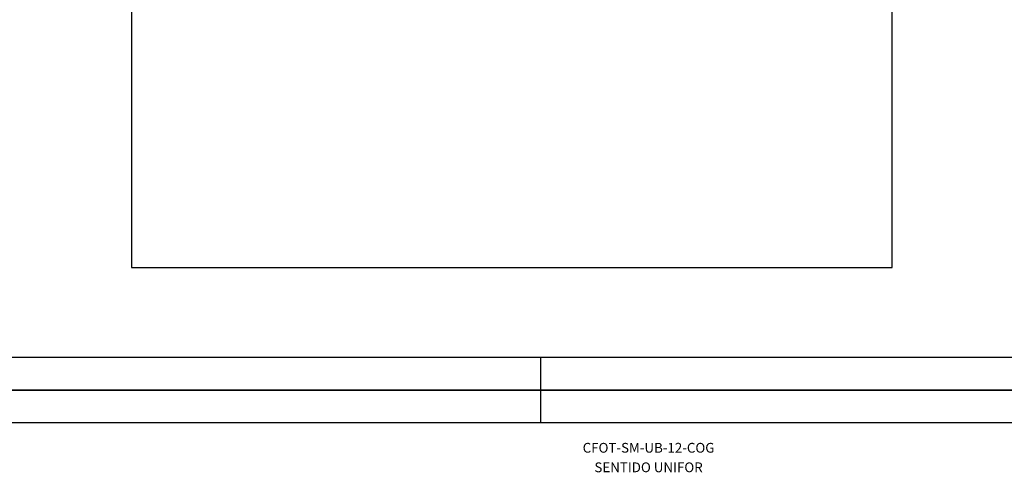
# Model space of a CAD drawing. Units: inches. Extents: x -1449 to 14977, y -2381 to -877.
# Drawn here: x 8415 to 8717, y -1214 to -1073 of the extents above; entities that cross this region are included whole.
import ezdxf
from ezdxf.enums import TextEntityAlignment as Align

# ---------------------------------------------------------------- set-up
doc = ezdxf.new("R2010")
doc.units = ezdxf.units.IN
doc.header["$MEASUREMENT"] = 0
doc.linetypes.add('TRACEJADO4X1', pattern=[20, 4, -1, 4, -1, 4, -1, 4, -1])
for name, color, linetype in [('CONTORNO_CX', 7, 'TRACEJADO4X1'), ('FOLHA', 7, 'Continuous'), ('L18', 2, 'Continuous'), ('L80', 6, 'Continuous'), ('TEXTNOM_CX', 5, 'Continuous')]:
    doc.layers.add(name, color=color, linetype=linetype)
doc.styles.add('ROMANS', font='romans.shx')

# ---------------------------------------------------------------- blocks, each defined once
blk = doc.blocks.new('FOLHA')
at = {"layer": 'FOLHA', "color": 11}
for p, q in [((-370, 287), (-370, 297)), ((-370, 287), (-370, 297)), ((-370, 0), (-370, 10))]:
    blk.add_line(p, q, dxfattribs=at)
at = {"layer": 'L18'}
blk.add_lwpolyline([(-594, 0), (-594, 297), (0, 297), (0, 0)], close=True, dxfattribs=at)
at = {"layer": 'L80'}
blk.add_lwpolyline([(-559, 10), (-559, 287), (-10, 287), (-10, 10)], close=True, dxfattribs=at)

msp = doc.modelspace()

# ---------------------------------------------------------------- linework, layer by layer
at = {"layer": 'CONTORNO_CX', "linetype": 'Continuous'}
msp.add_lwpolyline([(8448.96, -1148.71), (8682.47, -1148.71), (8682.47, -954.56), (8448.96, -954.56)], close=True, dxfattribs=at)

# ---------------------------------------------------------------- block references
at = {"layer": 'FOLHA', "color": 1}
for p in [(8944.58, -1186.31), (8944.58, -1483.31)]:
    msp.add_blockref('FOLHA', p, dxfattribs=at)

# ---------------------------------------------------------------- texts
at = {"layer": 'TEXTNOM_CX', "linetype": 'Continuous', "style": 'ROMANS'}
for s, p in [('CFOT-SM-UB-12-COG', (8607.67, -1206.48)), ('SENTIDO UNIFOR', (8607.67, -1212.48))]:
    msp.add_text(s, height=3, dxfattribs=at).set_placement(p, align=Align.BOTTOM_CENTER)

doc.saveas('drawing.dxf')
